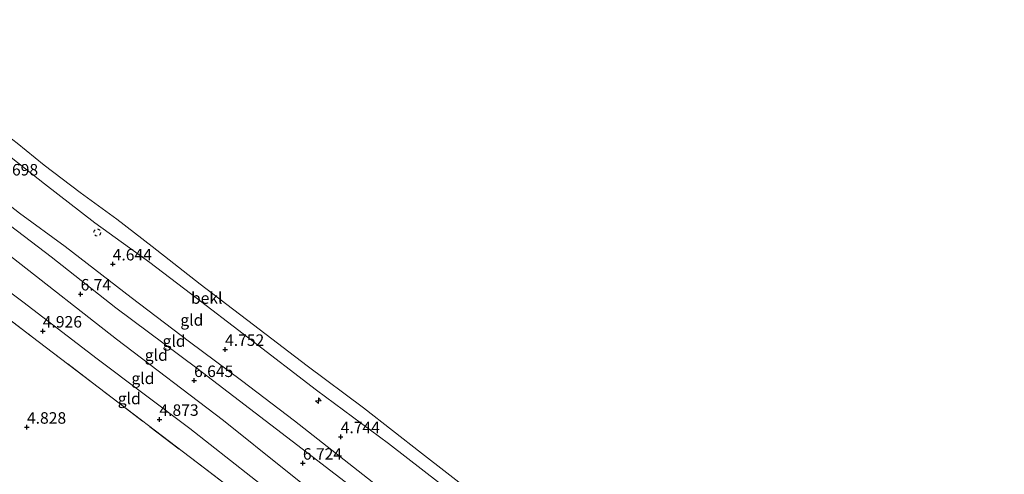
# Model space of a CAD drawing. Units: metres. Extents: x 149990 to 160008, y 437498 to 443753.
# Drawn here: x 154383 to 154597, y 439566 to 439665 of the extents above; entities that cross this region are included whole.
import ezdxf
from ezdxf.enums import TextEntityAlignment as Align

# ---------------------------------------------------------------- set-up
doc = ezdxf.new("R2010")
doc.units = ezdxf.units.M
doc.linetypes.add('IE-TERREINAFSCHEIDING', pattern=[10, 8, -2])
doc.linetypes.add('VW-6060_STREEP', pattern=[1.2, 0.6, -0.6])
doc.layers.get('0').update_dxf_attribs({"lineweight": 25})
for name, color, linetype, lineweight in [('B-ME-AL-OVERIG-S-B1', 7, 'Continuous', 18), ('B-ME-GR-BOMENSTRUIKEN-GV-B6', 93, 'Continuous', 18), ('B-ME-GW-HOOGTEPUNT-S-B1', 10, 'Continuous', 25), ('B-ME-GW-KRUINLIJN-L-B1', 93, 'Continuous', 18), ('B-ME-GW-TEENLIJN-L-B1', 93, 'Continuous', 18), ('B-ME-IE-GRONDWERKLIJN-GROND_INGERICHT-GV-B6', 253, 'Continuous', 18), ('B-ME-IE-TERREINAFSCHEIDING-RASTERHEKWERK-L-B1', 8, 'IE-TERREINAFSCHEIDING', 18), ('B-ME-OB-BEKLEDING-GV-B6', 253, 'Continuous', 18), ('B-ME-OB-WATERLIJN-L-B1', 133, 'OB-WATERLIJN', 18), ('B-ME-OG-WATER-GV-B6', 153, 'Continuous', 18), ('B-ME-VW-MARKERING-BEBAKENING-S-B1', 255, 'VW-6060_STREEP', 18)]:
    doc.layers.add(name, color=color, linetype=linetype, lineweight=lineweight)
doc.styles.add('NLCS-ISO', font='NLCS-ISO.TTF')
doc.linetypes.add('OB-WATERLIJN', pattern='A,10,[32,NLCS.SHX,S=2,R=0,X=0,Y=0],-12', length=22)

# ---------------------------------------------------------------- blocks, each defined once
blk = doc.blocks.new('dtb')
blk.add_circle((0, 0), 0.75)
blk = doc.blocks.new('hecto')
for p, q in [((0, 0.625), (-0.625, 0)), ((0, -0.625), (0, 0.625)), ((-0.625, 0), (0.625, 0)), ((0.625, 0), (0, -0.625))]:
    blk.add_line(p, q)
blk = doc.blocks.new('hoogtepunt')
for p, q in [((-0.5, 0), (0.5, 0)), ((0, 0.5), (0, -0.5))]:
    blk.add_line(p, q)

msp = doc.modelspace()

# ---------------------------------------------------------------- linework, layer by layer
at = {"layer": 'B-ME-GR-BOMENSTRUIKEN-GV-B6'}
for points in [[(154368.61, 439608.24, 4.99), (154385.01, 439595.74, 4.95), (154402.88, 439582.07, 5.03), (154419.66, 439569.27, 4.94)], [(154419.66, 439569.27, 4.94), (154440.54, 439553.32, 4.76), (154458.81, 439539.3, 4.68), (154473.93, 439527.5, 4.76), (154490.68, 439514.79, 4.72), (154499.35, 439508.07, 4.86), (154505.49, 439503.43, 4.78), (154511.98, 439498.02, 4.94), (154517.8, 439493.19, 4.73), (154525.57, 439485.56, 4.75), (154533.14, 439477.34, 4.72), (154540.18, 439469.45, 4.73), (154550.76, 439457.7, 4.67), (154563.89, 439443.05, 4.58), (154573.83, 439431.49, 4.56), (154580.01, 439424.75, 4.49), (154586.46, 439418.04, 4.48), (154592.3, 439412.41, 4.37), (154598, 439407.5, 4.48)]]:
    msp.add_polyline3d(points, dxfattribs=at)
at = {"layer": 'B-ME-GW-KRUINLIJN-L-B1'}
for points in [[(154307.14, 439689.32, 4.39), (154314.2, 439684.23, 4.38), (154324.17, 439677.14, 4.31), (154334, 439669.83, 4.3), (154337.13, 439667.35, 4.32), (154338.73, 439666.08, 4.32), (154340.56, 439664.63, 4.33), (154349.38, 439658.08, 4.29), (154361.13, 439649.28, 4.33), (154377.81, 439636.81, 4.3), (154387.92, 439628.86, 4.22), (154398.83, 439620.36, 4.29), (154410.8, 439611.73, 4.22), (154419.66, 439604.99, 4.27), (154432.29, 439595.26, 4.24), (154447.06, 439583.98, 4.22)], [(154322.04, 439657.21, 6.93), (154339.5, 439644.37, 6.9), (154360.55, 439627.96, 6.9), (154381.13, 439612.6, 6.84), (154403.54, 439595.07, 6.84), (154426.84, 439577.37, 6.71)], [(154347.29, 439645.45, 6.67), (154358.57, 439636.59, 6.73), (154374.37, 439624.35, 6.63), (154389.32, 439612.98, 6.59), (154403.41, 439601.9, 6.62), (154421.03, 439588.73, 6.65)], [(154421.03, 439588.73, 6.65), (154445.16, 439570.25, 6.65), (154469.88, 439551.26, 6.71)], [(154447.06, 439583.98, 4.22), (154462.7, 439572.37, 4.24), (154477.52, 439560.84, 4.26), (154491.38, 439550.32, 4.21), (154503.68, 439540.59, 4.28), (154517.94, 439530.34, 4.24), (154528.39, 439522.05, 4.27), (154536.95, 439515.2, 4.18), (154537.56, 439514.71, 4.17), (154551.28, 439503.58, 4.23), (154565.34, 439493.03, 4.25), (154581.94, 439480.4, 4.24), (154602.2, 439464.64, 4.24)], [(154598.27, 439423.62, 7.08), (154590.16, 439431.09, 7.02), (154583.75, 439437.19, 7.01), (154574.79, 439446.28, 6.94), (154561.77, 439460.42, 6.86), (154548.02, 439475.48, 6.69), (154535.43, 439489.81, 6.61), (154527.65, 439498.59, 6.71), (154525.04, 439501.21, 6.64), (154523.35, 439502.9, 6.68), (154521.32, 439504.61, 6.64), (154509.45, 439513.55, 6.6), (154493.8, 439525.52, 6.67), (154476.45, 439538.29, 6.64), (154459.19, 439551.47, 6.6), (154440.37, 439566.51, 6.61), (154426.84, 439577.37, 6.71)]]:
    msp.add_polyline3d(points, dxfattribs=at)
at = {"layer": 'B-ME-GW-TEENLIJN-L-B1'}
for points in [[(154291.08, 439667.12, 5.02), (154296.25, 439664.95, 5.02), (154303.6, 439661.76, 5.04), (154310.79, 439658.31, 4.94), (154318.29, 439653.6, 4.89), (154325.62, 439647.83, 4.9), (154337.72, 439638.66, 5.02), (154352.64, 439626.64, 5.03), (154366.7, 439615.63, 5), (154383.18, 439603.2, 5.05), (154399.37, 439590.77, 5.12), (154419.53, 439575.62, 5), (154437.21, 439561.71, 4.91), (154454.85, 439547.89, 4.97), (154454.87, 439547.87, 4.97)], [(154382.5, 439622.47, 5.1), (154392.39, 439615.22, 5), (154406.72, 439604.15, 5), (154419.43, 439594.45, 5.04), (154430.74, 439586.05, 4.95), (154442.22, 439577.25, 5)], [(154442.22, 439577.25, 5), (154460.11, 439563.22, 5), (154475.83, 439551.2, 4.87), (154494.96, 439536.8, 4.9), (154512.85, 439523, 4.96), (154531.31, 439508.57, 4.97), (154535.76, 439505.39, 4.98), (154537.68, 439503.65, 4.9), (154539.82, 439501.35, 4.9), (154548.12, 439492.31, 4.92), (154559.05, 439480.86, 4.99), (154570.16, 439469.84, 4.94), (154582.36, 439457.38, 5.12), (154592.6, 439446.62, 5.16), (154597.73, 439441.04, 5.16), (154599.14, 439439.43, 5.16), (154600.18, 439438.27, 5.22)]]:
    msp.add_polyline3d(points, dxfattribs=at)
at = {"layer": 'B-ME-IE-GRONDWERKLIJN-GROND_INGERICHT-GV-B6'}
for points in [[(154447.06, 439583.98, 4.22), (154462.7, 439572.37, 4.24), (154477.52, 439560.84, 4.26), (154491.38, 439550.32, 4.21), (154503.68, 439540.59, 4.28), (154517.94, 439530.34, 4.24), (154528.39, 439522.05, 4.27), (154536.95, 439515.2, 4.18), (154531.31, 439508.57, 4.97), (154512.85, 439523, 4.96), (154494.96, 439536.8, 4.9), (154475.83, 439551.2, 4.87), (154460.11, 439563.22, 5), (154442.22, 439577.25, 5), (154430.74, 439586.05, 4.95), (154419.43, 439594.45, 5.04), (154406.72, 439604.15, 5), (154392.39, 439615.22, 5), (154382.5, 439622.47, 5.1), (154363.31, 439637.49, 5.13), (154334.9, 439658.54, 5.15), (154302.56, 439683.02, 5.08)], [(154296.25, 439664.95, 5.02), (154303.6, 439661.76, 5.04), (154310.79, 439658.31, 4.94), (154318.29, 439653.6, 4.89), (154325.62, 439647.83, 4.9), (154337.72, 439638.66, 5.02), (154352.64, 439626.64, 5.03), (154366.7, 439615.63, 5), (154383.18, 439603.2, 5.05), (154399.37, 439590.77, 5.12), (154419.53, 439575.62, 5), (154437.21, 439561.71, 4.91), (154454.85, 439547.89, 4.97), (154454.87, 439547.87, 4.97)], [(154340.56, 439664.63, 4.33), (154349.38, 439658.08, 4.29), (154361.13, 439649.28, 4.33), (154377.81, 439636.81, 4.3), (154387.92, 439628.86, 4.22), (154398.83, 439620.36, 4.29), (154410.8, 439611.73, 4.22), (154419.66, 439604.99, 4.27), (154432.29, 439595.26, 4.24), (154447.06, 439583.98, 4.22)], [(154374.37, 439624.35, 6.63), (154389.32, 439612.98, 6.59), (154403.41, 439601.9, 6.62), (154421.03, 439588.73, 6.65), (154445.16, 439570.25, 6.65), (154469.88, 439551.26, 6.71)], [(154382.5, 439622.47, 5.1), (154392.39, 439615.22, 5), (154406.72, 439604.15, 5), (154419.43, 439594.45, 5.04), (154430.74, 439586.05, 4.95), (154442.22, 439577.25, 5), (154460.11, 439563.22, 5), (154475.83, 439551.2, 4.87), (154494.96, 439536.8, 4.9), (154512.85, 439523, 4.96), (154531.31, 439508.57, 4.97), (154528.99, 439505.68, 6.66), (154528.14, 439506.43, 6.63), (154526.86, 439507.43, 6.63), (154519.31, 439513.2, 6.61), (154501.1, 439527.02, 6.58), (154483.65, 439540.79, 6.58), (154469.88, 439551.26, 6.71), (154445.16, 439570.25, 6.65), (154421.03, 439588.73, 6.65), (154403.41, 439601.9, 6.62), (154389.32, 439612.98, 6.59), (154374.37, 439624.35, 6.63)], [(154437.21, 439561.71, 4.91), (154419.53, 439575.62, 5), (154399.37, 439590.77, 5.12), (154383.18, 439603.2, 5.05), (154366.7, 439615.63, 5)], [(154381.13, 439612.6, 6.84), (154403.54, 439595.07, 6.84), (154426.84, 439577.37, 6.71), (154440.37, 439566.51, 6.61), (154459.19, 439551.47, 6.6)], [(154459.19, 439551.47, 6.6), (154440.37, 439566.51, 6.61), (154426.84, 439577.37, 6.71), (154403.54, 439595.07, 6.84), (154381.13, 439612.6, 6.84)], [(154454.87, 439547.87, 4.97), (154469.87, 439536.46, 4.91), (154483.96, 439526.1, 4.9), (154500.21, 439514.12, 4.88), (154512.92, 439504.09, 4.89), (154518.1, 439500.01, 4.88), (154520.41, 439498.23, 4.89), (154521.21, 439497.56, 4.9), (154521.62, 439497.12, 4.84), (154517.8, 439493.19, 4.73), (154511.98, 439498.02, 4.94), (154505.49, 439503.43, 4.78), (154499.35, 439508.07, 4.86), (154490.68, 439514.79, 4.72), (154473.93, 439527.5, 4.76), (154458.81, 439539.3, 4.68), (154440.54, 439553.32, 4.76), (154419.66, 439569.27, 4.94), (154402.88, 439582.07, 5.03), (154385.01, 439595.74, 4.95), (154368.61, 439608.24, 4.99)]]:
    msp.add_polyline3d(points, dxfattribs=at)
at = {"layer": 'B-ME-IE-TERREINAFSCHEIDING-RASTERHEKWERK-L-B1'}
for points in [[(154288.6, 439663.79, 5.03), (154299.93, 439657.29, 4.93), (154309.03, 439652.45, 4.84), (154317.35, 439647.13, 4.8), (154323.66, 439642.65, 4.8), (154330.05, 439638, 4.91), (154339.01, 439631.12, 4.95), (154352.83, 439620.33, 4.89), (154368.61, 439608.24, 4.99), (154385.01, 439595.74, 4.95), (154402.88, 439582.07, 5.03), (154419.66, 439569.27, 4.94)], [(154419.66, 439569.27, 4.94), (154440.54, 439553.32, 4.76), (154458.81, 439539.3, 4.68), (154473.93, 439527.5, 4.76), (154490.68, 439514.79, 4.72), (154499.35, 439508.07, 4.86), (154505.49, 439503.43, 4.78), (154511.98, 439498.02, 4.94), (154517.8, 439493.19, 4.73), (154525.57, 439485.56, 4.75), (154533.14, 439477.34, 4.72), (154540.18, 439469.45, 4.73), (154550.76, 439457.7, 4.67), (154563.89, 439443.05, 4.58), (154573.83, 439431.49, 4.56)]]:
    msp.add_polyline3d(points, dxfattribs=at)
at = {"layer": 'B-ME-OB-BEKLEDING-GV-B6'}
for points in [[(154340.63, 439668.96, 3.1), (154352.91, 439659.73, 3.1), (154368.83, 439647.78, 3.1), (154376.27, 439642.08, 3.1), (154381.95, 439637.73, 3.1), (154387.82, 439632.96, 3.1), (154395.64, 439626.97, 3.1), (154403.66, 439621.15, 3.1), (154411.29, 439615.26, 3.1), (154421.73, 439607.06, 3.1), (154433.33, 439598.2, 3.1), (154445.02, 439589.27, 3.1), (154457.27, 439580.09, 3.1)], [(154477.52, 439560.84, 4.26), (154462.7, 439572.37, 4.24), (154447.06, 439583.98, 4.22), (154432.29, 439595.26, 4.24), (154419.66, 439604.99, 4.27), (154410.8, 439611.73, 4.22), (154398.83, 439620.36, 4.29), (154387.92, 439628.86, 4.22), (154377.81, 439636.81, 4.3)], [(154457.27, 439580.09, 3.1), (154469.86, 439570.23, 3.1), (154480.9, 439561.65, 3.1)]]:
    msp.add_polyline3d(points, dxfattribs=at)
at = {"layer": 'B-ME-OB-WATERLIJN-L-B1'}
for points in [[(154309.17, 439692.12, 3.1), (154320.04, 439684.16, 3.1), (154338.19, 439670.78, 3.1), (154338.93, 439670.23, 3.1), (154340.63, 439668.96, 3.1), (154352.91, 439659.73, 3.1), (154368.83, 439647.78, 3.1), (154376.27, 439642.08, 3.1), (154381.95, 439637.73, 3.1), (154387.82, 439632.96, 3.1), (154395.64, 439626.97, 3.1), (154403.66, 439621.15, 3.1), (154411.29, 439615.26, 3.1), (154421.73, 439607.06, 3.1), (154433.33, 439598.2, 3.1), (154445.02, 439589.27, 3.1), (154457.27, 439580.09, 3.1)], [(154457.27, 439580.09, 3.1), (154469.86, 439570.23, 3.1), (154480.9, 439561.65, 3.1)]]:
    msp.add_polyline3d(points, dxfattribs=at)
at = {"layer": 'B-ME-OG-WATER-GV-B6'}
msp.add_polyline3d([(154480.9, 439561.65, 3.1), (154469.86, 439570.23, 3.1), (154457.27, 439580.09, 3.1), (154445.02, 439589.27, 3.1), (154433.33, 439598.2, 3.1), (154421.73, 439607.06, 3.1), (154411.29, 439615.26, 3.1), (154403.66, 439621.15, 3.1), (154395.64, 439626.97, 3.1), (154387.82, 439632.96, 3.1), (154381.95, 439637.73, 3.1)], dxfattribs=at)

# ---------------------------------------------------------------- block references
at = {"layer": 'B-ME-AL-OVERIG-S-B1', "rotation": 90}
msp.add_blockref('hecto', (154447.43, 439581.65, 4.42), dxfattribs=at)
at = {"layer": 'B-ME-GW-HOOGTEPUNT-S-B1', "rotation": 90}
for p in [(154402.73, 439611.42, 4.64), (154402.73, 439611.42, 4.64), (154395.76, 439604.88, 6.74), (154395.76, 439604.88, 6.74), (154387.53, 439596.81, 4.93), (154387.53, 439596.81, 4.93), (154427.15, 439592.82, 4.75), (154427.15, 439592.82, 4.75), (154420.42, 439586.04, 6.65), (154420.42, 439586.04, 6.65), (154412.89, 439577.59, 4.87), (154412.89, 439577.59, 4.87), (154384.09, 439575.88, 4.83), (154384.09, 439575.88, 4.83), (154452.29, 439573.81, 4.74), (154452.29, 439573.81, 4.74), (154444.07, 439568.05, 6.72), (154444.07, 439568.05, 6.72)]:
    msp.add_blockref('hoogtepunt', p, dxfattribs=at)
at = {"layer": 'B-ME-VW-MARKERING-BEBAKENING-S-B1', "rotation": 90}
msp.add_blockref('dtb', (154399.37, 439618.27, 4.4), dxfattribs=at)

# ---------------------------------------------------------------- texts
at = {"layer": 'B-ME-GW-HOOGTEPUNT-S-B1', "ltscale": 0.2, "style": 'NLCS-ISO'}
for s, p in [('4.698', (154377.99, 439629.91, 4.7)), ('4.698', (154377.99, 439629.91, 4.7)), ('4.644', (154402.73, 439611.42, 4.64)), ('4.644', (154402.73, 439611.42, 4.64)), ('6.74', (154395.76, 439604.88, 6.74)), ('6.74', (154395.76, 439604.88, 6.74)), ('4.926', (154387.53, 439596.81, 4.93)), ('4.926', (154387.53, 439596.81, 4.93)), ('4.752', (154427.15, 439592.82, 4.75)), ('4.752', (154427.15, 439592.82, 4.75)), ('6.645', (154420.42, 439586.04, 6.65)), ('6.645', (154420.42, 439586.04, 6.65)), ('4.873', (154412.89, 439577.59, 4.87)), ('4.873', (154412.89, 439577.59, 4.87)), ('4.828', (154384.09, 439575.88, 4.83)), ('4.828', (154384.09, 439575.88, 4.83)), ('4.744', (154452.29, 439573.81, 4.74)), ('4.744', (154452.29, 439573.81, 4.74)), ('6.724', (154444.07, 439568.05, 6.72)), ('6.724', (154444.07, 439568.05, 6.72))]:
    msp.add_text(s, height=2.5, dxfattribs=at).set_placement(p, align=Align.BOTTOM_LEFT)
at = {"layer": 'B-ME-IE-GRONDWERKLIJN-GROND_INGERICHT-GV-B6', "ltscale": 0.2, "style": 'NLCS-ISO'}
for p in [(154419.93, 439599.24), (154416.07, 439594.65), (154412.2, 439591.6), (154409.29, 439586.54), (154406.33, 439582.14)]:
    msp.add_text('gld', height=2.5, dxfattribs=at).set_placement(p, align=Align.MIDDLE_CENTER)
at = {"layer": 'B-ME-OB-BEKLEDING-GV-B6', "ltscale": 0.2, "style": 'NLCS-ISO'}
msp.add_text('bekl', height=2.5, dxfattribs=at).set_placement((154423.17, 439604.01), align=Align.MIDDLE_CENTER)

doc.saveas('drawing.dxf')
